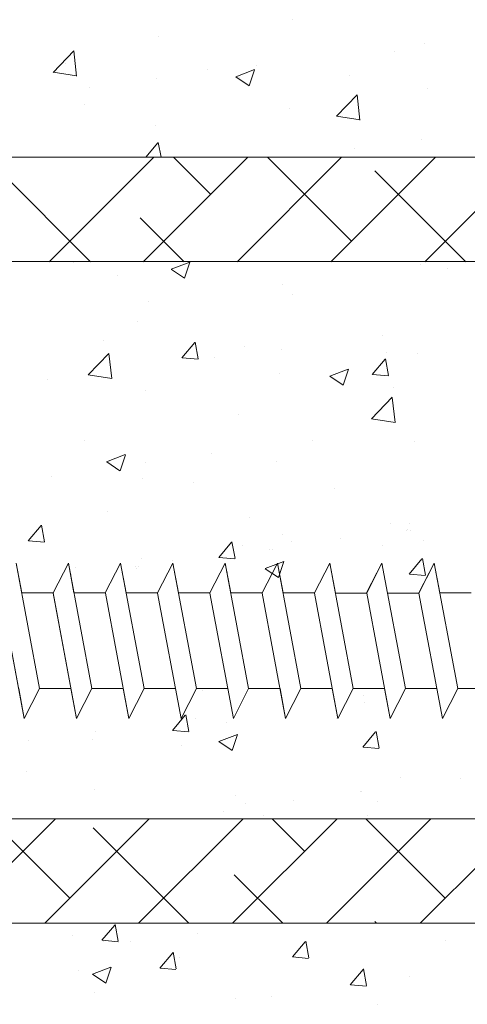
# Model space of a CAD drawing. Units: millimetres. Extents: x 13113 to 13410, y 3032 to 3249.
# Drawn here: x 13207 to 13229, y 3122 to 3170 of the extents above; entities that cross this region are included whole.
import ezdxf

# ---------------------------------------------------------------- set-up
doc = ezdxf.new("R2010")
doc.units = ezdxf.units.MM
for name, color, linetype, lineweight in [('Lienen Ziegel', 7, 'Continuous', 15), ('Profile Sch', 251, 'Continuous', 15), ('Putznetz Sch', 254, 'Continuous', 15)]:
    doc.layers.add(name, color=color, linetype=linetype, lineweight=lineweight)

msp = doc.modelspace()

# ---------------------------------------------------------------- linework, layer by layer
at = {"layer": 'Lienen Ziegel'}
for p, q in [((13235.095, 3162.937), (13205.668, 3162.937)), ((13235.093, 3157.937), (13205.648, 3157.948)), ((13194.097, 3131.287), (13235.095, 3131.287)), ((13194.097, 3131.287), (13235.095, 3131.287)), ((13235.097, 3126.287), (13194.095, 3126.287)), ((13235.097, 3126.287), (13194.095, 3126.287))]:
    msp.add_line(p, q, dxfattribs=at)
at = {"layer": 'Profile Sch'}
for p, q in [((13207.213, 3142.09), (13206.945, 3143.521)), ((13208.069, 3137.521), (13206.945, 3143.521)), ((13208.069, 3137.521), (13206.945, 3143.521)), ((13208.713, 3142.09), (13209.445, 3143.521)), ((13208.713, 3142.09), (13209.445, 3143.521)), ((13208.713, 3142.09), (13209.445, 3143.521)), ((13209.713, 3142.09), (13209.445, 3143.521)), ((13210.569, 3137.521), (13209.445, 3143.521)), ((13210.569, 3137.521), (13209.445, 3143.521)), ((13211.213, 3142.09), (13211.945, 3143.521)), ((13211.213, 3142.09), (13211.945, 3143.521)), ((13211.213, 3142.09), (13211.945, 3143.521)), ((13212.213, 3142.09), (13211.945, 3143.521)), ((13213.069, 3137.521), (13211.945, 3143.521)), ((13213.069, 3137.521), (13211.945, 3143.521)), ((13213.713, 3142.09), (13214.445, 3143.521)), ((13213.713, 3142.09), (13214.445, 3143.521)), ((13213.713, 3142.09), (13214.445, 3143.521)), ((13214.713, 3142.09), (13214.445, 3143.521)), ((13215.569, 3137.521), (13214.445, 3143.521)), ((13215.569, 3137.521), (13214.445, 3143.521)), ((13216.213, 3142.09), (13216.945, 3143.521)), ((13216.213, 3142.09), (13216.945, 3143.521)), ((13216.213, 3142.09), (13216.945, 3143.521)), ((13217.213, 3142.09), (13216.945, 3143.521)), ((13218.069, 3137.521), (13216.945, 3143.521)), ((13218.069, 3137.521), (13216.945, 3143.521)), ((13218.713, 3142.09), (13219.445, 3143.521)), ((13218.713, 3142.09), (13219.445, 3143.521)), ((13218.713, 3142.09), (13219.445, 3143.521)), ((13219.713, 3142.09), (13219.445, 3143.521)), ((13220.569, 3137.521), (13219.445, 3143.521)), ((13220.569, 3137.521), (13219.445, 3143.521)), ((13221.213, 3142.09), (13221.945, 3143.521)), ((13221.213, 3142.09), (13221.945, 3143.521)), ((13221.213, 3142.09), (13221.945, 3143.521)), ((13222.215, 3142.081), (13221.945, 3143.521)), ((13223.069, 3137.521), (13221.945, 3143.521)), ((13223.069, 3137.521), (13221.945, 3143.521)), ((13223.713, 3142.09), (13224.445, 3143.521)), ((13223.713, 3142.09), (13224.445, 3143.521)), ((13223.715, 3142.081), (13224.445, 3143.521)), ((13224.715, 3142.081), (13224.445, 3143.521)), ((13225.569, 3137.521), (13224.445, 3143.521)), ((13225.569, 3137.521), (13224.445, 3143.521)), ((13226.213, 3142.09), (13226.945, 3143.521)), ((13226.213, 3142.09), (13226.945, 3143.521)), ((13226.215, 3142.081), (13226.945, 3143.521)), ((13227.213, 3142.09), (13226.945, 3143.521)), ((13228.069, 3137.521), (13226.945, 3143.521)), ((13228.069, 3137.521), (13226.945, 3143.521)), ((13207.338, 3136.081), (13206.213, 3142.09)), ((13207.338, 3136.081), (13206.215, 3142.081)), ((13208.713, 3142.09), (13207.213, 3142.09)), ((13208.713, 3142.09), (13207.213, 3142.09)), ((13209.838, 3136.081), (13208.713, 3142.09)), ((13209.838, 3136.081), (13208.715, 3142.081)), ((13211.213, 3142.09), (13209.713, 3142.09)), ((13211.213, 3142.09), (13209.713, 3142.09)), ((13212.338, 3136.081), (13211.215, 3142.081)), ((13212.338, 3136.081), (13211.215, 3142.081)), ((13213.713, 3142.09), (13212.213, 3142.09)), ((13213.713, 3142.09), (13212.213, 3142.09)), ((13214.838, 3136.081), (13213.715, 3142.081)), ((13214.838, 3136.081), (13213.715, 3142.081)), ((13216.213, 3142.09), (13214.713, 3142.09)), ((13216.213, 3142.09), (13214.713, 3142.09)), ((13217.338, 3136.081), (13216.215, 3142.081)), ((13217.338, 3136.081), (13216.215, 3142.081)), ((13218.713, 3142.09), (13217.213, 3142.09)), ((13218.713, 3142.09), (13217.213, 3142.09)), ((13219.838, 3136.081), (13218.715, 3142.081)), ((13219.838, 3136.081), (13218.715, 3142.081)), ((13221.213, 3142.09), (13219.713, 3142.09)), ((13221.213, 3142.09), (13219.713, 3142.09)), ((13222.338, 3136.081), (13221.215, 3142.081)), ((13222.338, 3136.081), (13221.215, 3142.081)), ((13223.715, 3142.081), (13222.215, 3142.081)), ((13223.715, 3142.081), (13222.215, 3142.081)), ((13224.838, 3136.081), (13223.715, 3142.081)), ((13224.838, 3136.081), (13223.715, 3142.081)), ((13226.215, 3142.081), (13224.715, 3142.081)), ((13226.215, 3142.081), (13224.715, 3142.081)), ((13227.338, 3136.081), (13226.215, 3142.081)), ((13227.338, 3136.081), (13226.215, 3142.081)), ((13228.713, 3142.09), (13227.213, 3142.09)), ((13228.713, 3142.09), (13227.213, 3142.09)), ((13207.338, 3136.081), (13207.069, 3137.521)), ((13207.338, 3136.081), (13208.069, 3137.521)), ((13207.338, 3136.081), (13208.069, 3137.521)), ((13207.338, 3136.081), (13208.069, 3137.521)), ((13209.569, 3137.521), (13208.069, 3137.521)), ((13209.838, 3136.081), (13209.569, 3137.521)), ((13209.838, 3136.081), (13210.569, 3137.521)), ((13209.838, 3136.081), (13210.569, 3137.521)), ((13209.838, 3136.081), (13210.569, 3137.521)), ((13212.069, 3137.521), (13210.569, 3137.521)), ((13212.069, 3137.521), (13210.569, 3137.521)), ((13212.338, 3136.081), (13212.069, 3137.521)), ((13212.338, 3136.081), (13213.069, 3137.521)), ((13212.338, 3136.081), (13213.069, 3137.521)), ((13212.338, 3136.081), (13213.069, 3137.521)), ((13214.569, 3137.521), (13213.069, 3137.521)), ((13214.569, 3137.521), (13213.069, 3137.521)), ((13214.838, 3136.081), (13214.569, 3137.521)), ((13214.838, 3136.081), (13215.569, 3137.521)), ((13214.838, 3136.081), (13215.569, 3137.521)), ((13214.838, 3136.081), (13215.569, 3137.521)), ((13217.069, 3137.521), (13215.569, 3137.521)), ((13217.069, 3137.521), (13215.569, 3137.521)), ((13217.338, 3136.081), (13217.069, 3137.521)), ((13217.338, 3136.081), (13218.069, 3137.521)), ((13217.338, 3136.081), (13218.069, 3137.521)), ((13217.338, 3136.081), (13218.069, 3137.521)), ((13219.569, 3137.521), (13218.069, 3137.521)), ((13219.569, 3137.521), (13218.069, 3137.521)), ((13219.838, 3136.081), (13219.569, 3137.521)), ((13219.838, 3136.081), (13220.569, 3137.521)), ((13219.838, 3136.081), (13220.569, 3137.521)), ((13219.838, 3136.081), (13220.569, 3137.521)), ((13222.069, 3137.521), (13220.569, 3137.521)), ((13222.069, 3137.521), (13220.569, 3137.521)), ((13222.338, 3136.081), (13222.069, 3137.521)), ((13222.338, 3136.081), (13223.069, 3137.521)), ((13222.338, 3136.081), (13223.069, 3137.521)), ((13222.338, 3136.081), (13223.069, 3137.521)), ((13224.569, 3137.521), (13223.069, 3137.521)), ((13224.569, 3137.521), (13223.069, 3137.521)), ((13224.838, 3136.081), (13224.569, 3137.521)), ((13224.838, 3136.081), (13225.569, 3137.521)), ((13224.838, 3136.081), (13225.569, 3137.521)), ((13224.838, 3136.081), (13225.569, 3137.521)), ((13227.069, 3137.521), (13225.569, 3137.521)), ((13227.069, 3137.521), (13225.569, 3137.521)), ((13227.338, 3136.081), (13227.069, 3137.521)), ((13227.338, 3136.081), (13228.069, 3137.521)), ((13227.338, 3136.081), (13228.069, 3137.521)), ((13227.338, 3136.081), (13228.069, 3137.521)), ((13229.569, 3137.521), (13228.069, 3137.521)), ((13229.569, 3137.521), (13228.069, 3137.521))]:
    msp.add_line(p, q, dxfattribs=at)
at = {"layer": 'Putznetz Sch'}
for p, q in [((13220.158, 3169.514), (13220.158, 3169.514)), ((13220.158, 3169.514), (13220.158, 3169.514)), ((13220.158, 3169.514), (13220.158, 3169.514)), ((13220.158, 3169.514), (13220.158, 3169.514)), ((13213.743, 3168.701), (13213.743, 3168.701)), ((13213.743, 3168.701), (13213.743, 3168.701)), ((13213.743, 3168.701), (13213.743, 3168.701)), ((13213.743, 3168.701), (13213.743, 3168.701)), ((13226.481, 3168.369), (13226.481, 3168.369)), ((13226.481, 3168.369), (13226.481, 3168.369)), ((13226.481, 3168.369), (13226.481, 3168.369)), ((13226.481, 3168.369), (13226.481, 3168.369)), ((13208.711, 3166.993), (13209.701, 3168.024)), ((13208.711, 3166.993), (13209.701, 3168.024)), ((13208.711, 3166.993), (13209.701, 3168.024)), ((13208.711, 3166.993), (13209.701, 3168.024)), ((13209.84, 3166.816), (13209.7, 3168.022)), ((13209.84, 3166.816), (13209.7, 3168.022)), ((13209.84, 3166.816), (13209.7, 3168.022)), ((13209.84, 3166.816), (13209.7, 3168.022)), ((13225.045, 3168), (13225.045, 3168)), ((13225.045, 3168), (13225.045, 3168)), ((13225.045, 3168), (13225.045, 3168)), ((13225.045, 3168), (13225.045, 3168)), ((13209.331, 3167.398), (13209.331, 3167.398)), ((13209.331, 3167.398), (13209.331, 3167.398)), ((13209.331, 3167.398), (13209.331, 3167.398)), ((13209.331, 3167.398), (13209.331, 3167.398)), ((13218.461, 3167.313), (13218.461, 3167.313)), ((13218.461, 3167.313), (13218.461, 3167.313)), ((13218.461, 3167.313), (13218.461, 3167.313)), ((13218.461, 3167.313), (13218.461, 3167.313)), ((13208.712, 3166.997), (13209.841, 3166.822)), ((13208.712, 3166.997), (13209.841, 3166.822)), ((13208.712, 3166.997), (13209.841, 3166.822)), ((13208.712, 3166.997), (13209.841, 3166.822)), ((13216.11, 3167.112), (13216.11, 3167.112)), ((13216.11, 3167.112), (13216.11, 3167.112)), ((13216.11, 3167.112), (13216.11, 3167.112)), ((13216.11, 3167.112), (13216.11, 3167.112)), ((13217.455, 3166.785), (13218.344, 3167.126)), ((13217.455, 3166.785), (13218.344, 3167.126)), ((13217.455, 3166.785), (13218.344, 3167.126)), ((13217.455, 3166.785), (13218.344, 3167.126)), ((13217.462, 3166.781), (13218.094, 3166.355)), ((13217.462, 3166.781), (13218.094, 3166.355)), ((13217.462, 3166.781), (13218.094, 3166.355)), ((13217.462, 3166.781), (13218.094, 3166.355)), ((13218.095, 3166.353), (13218.353, 3167.12)), ((13218.095, 3166.353), (13218.353, 3167.12)), ((13218.095, 3166.353), (13218.353, 3167.12)), ((13218.095, 3166.353), (13218.353, 3167.12)), ((13222.89, 3166.825), (13222.89, 3166.825)), ((13222.89, 3166.825), (13222.89, 3166.825)), ((13222.89, 3166.825), (13222.89, 3166.825)), ((13222.89, 3166.825), (13222.89, 3166.825)), ((13213.651, 3166.68), (13213.651, 3166.68)), ((13213.651, 3166.68), (13213.651, 3166.68)), ((13213.651, 3166.68), (13213.651, 3166.68)), ((13213.651, 3166.68), (13213.651, 3166.68)), ((13217.639, 3166.728), (13217.639, 3166.728)), ((13217.639, 3166.728), (13217.639, 3166.728)), ((13217.639, 3166.728), (13217.639, 3166.728)), ((13217.639, 3166.728), (13217.639, 3166.728)), ((13210.471, 3166.261), (13210.471, 3166.261)), ((13210.471, 3166.261), (13210.471, 3166.261)), ((13210.471, 3166.261), (13210.471, 3166.261)), ((13210.471, 3166.261), (13210.471, 3166.261)), ((13222.265, 3164.891), (13223.254, 3165.922)), ((13222.265, 3164.891), (13223.254, 3165.922)), ((13222.265, 3164.891), (13223.254, 3165.922)), ((13222.265, 3164.891), (13223.254, 3165.922)), ((13223.394, 3164.714), (13223.254, 3165.92)), ((13223.394, 3164.714), (13223.254, 3165.92)), ((13223.394, 3164.714), (13223.254, 3165.92)), ((13223.394, 3164.714), (13223.254, 3165.92)), ((13226.6, 3166.238), (13226.6, 3166.238)), ((13226.6, 3166.238), (13226.6, 3166.238)), ((13226.6, 3166.238), (13226.6, 3166.238)), ((13226.6, 3166.238), (13226.6, 3166.238)), ((13210.232, 3165.457), (13210.232, 3165.457)), ((13210.232, 3165.457), (13210.232, 3165.457)), ((13210.232, 3165.457), (13210.232, 3165.457)), ((13210.232, 3165.457), (13210.232, 3165.457)), ((13220.003, 3165.286), (13220.003, 3165.286)), ((13220.003, 3165.286), (13220.003, 3165.286)), ((13220.003, 3165.286), (13220.003, 3165.286)), ((13220.003, 3165.286), (13220.003, 3165.286)), ((13222.266, 3164.895), (13223.395, 3164.72)), ((13222.266, 3164.895), (13223.395, 3164.72)), ((13222.266, 3164.895), (13223.395, 3164.72)), ((13222.266, 3164.895), (13223.395, 3164.72)), ((13213.589, 3164.473), (13213.589, 3164.473)), ((13213.589, 3164.473), (13213.589, 3164.473)), ((13213.589, 3164.473), (13213.589, 3164.473)), ((13213.589, 3164.473), (13213.589, 3164.473)), ((13213.154, 3162.937), (13213.725, 3163.618)), ((13213.154, 3162.937), (13213.725, 3163.618)), ((13213.154, 3162.937), (13213.725, 3163.618)), ((13213.154, 3162.937), (13213.725, 3163.618)), ((13213.877, 3162.937), (13213.748, 3163.64)), ((13213.877, 3162.937), (13213.748, 3163.64)), ((13213.877, 3162.937), (13213.748, 3163.64)), ((13213.877, 3162.937), (13213.748, 3163.64)), ((13226.32, 3163.778), (13226.32, 3163.778)), ((13226.32, 3163.778), (13226.32, 3163.778)), ((13226.32, 3163.778), (13226.32, 3163.778)), ((13226.32, 3163.778), (13226.32, 3163.778)), ((13223.14, 3163.36), (13223.14, 3163.36)), ((13223.14, 3163.36), (13223.14, 3163.36)), ((13223.14, 3163.36), (13223.14, 3163.36)), ((13223.14, 3163.36), (13223.14, 3163.36)), ((13208.534, 3157.937), (13213.534, 3162.937)), ((13208.534, 3157.937), (13213.534, 3162.937)), ((13213.025, 3157.937), (13218.025, 3162.937)), ((13213.025, 3157.937), (13218.025, 3162.937)), ((13216.251, 3161.163), (13214.477, 3162.937)), ((13216.251, 3161.163), (13214.477, 3162.937)), ((13217.515, 3157.937), (13222.515, 3162.937)), ((13217.515, 3157.937), (13222.515, 3162.937)), ((13222.986, 3158.918), (13218.967, 3162.937)), ((13222.986, 3158.918), (13218.967, 3162.937)), ((13222.005, 3157.937), (13227.005, 3162.937)), ((13222.005, 3157.937), (13227.005, 3162.937)), ((13226.495, 3157.937), (13231.495, 3162.937)), ((13226.495, 3157.937), (13231.495, 3162.937)), ((13210.497, 3157.937), (13206.148, 3162.286)), ((13210.497, 3157.937), (13206.148, 3162.286)), ((13228.457, 3157.937), (13224.108, 3162.286)), ((13228.457, 3157.937), (13224.108, 3162.286)), ((13214.987, 3157.937), (13212.883, 3160.041)), ((13214.987, 3157.937), (13212.883, 3160.041)), ((13209.708, 3157.879), (13209.708, 3157.879)), ((13209.708, 3157.879), (13209.708, 3157.879)), ((13209.708, 3157.879), (13209.708, 3157.879)), ((13209.708, 3157.879), (13209.708, 3157.879)), ((13214.365, 3157.575), (13215.254, 3157.917)), ((13214.365, 3157.575), (13215.254, 3157.917)), ((13214.365, 3157.575), (13215.254, 3157.917)), ((13214.365, 3157.575), (13215.254, 3157.917)), ((13215.005, 3157.144), (13215.263, 3157.911)), ((13215.005, 3157.144), (13215.263, 3157.911)), ((13215.005, 3157.144), (13215.263, 3157.911)), ((13215.005, 3157.144), (13215.263, 3157.911)), ((13214.372, 3157.571), (13215.004, 3157.145)), ((13214.372, 3157.571), (13215.004, 3157.145)), ((13214.372, 3157.571), (13215.004, 3157.145)), ((13214.372, 3157.571), (13215.004, 3157.145)), ((13226.291, 3157.783), (13226.291, 3157.783)), ((13226.291, 3157.783), (13226.291, 3157.783)), ((13226.291, 3157.783), (13226.291, 3157.783)), ((13226.291, 3157.783), (13226.291, 3157.783)), ((13227.564, 3157.634), (13227.564, 3157.634)), ((13227.564, 3157.634), (13227.564, 3157.634)), ((13227.564, 3157.634), (13227.564, 3157.634)), ((13227.564, 3157.634), (13227.564, 3157.634)), ((13211.779, 3157.295), (13211.779, 3157.295)), ((13211.779, 3157.295), (13211.779, 3157.295)), ((13211.779, 3157.295), (13211.779, 3157.295)), ((13211.779, 3157.295), (13211.779, 3157.295)), ((13219.695, 3156.831), (13219.695, 3156.831)), ((13219.695, 3156.831), (13219.695, 3156.831)), ((13219.695, 3156.831), (13219.695, 3156.831)), ((13219.695, 3156.831), (13219.695, 3156.831)), ((13213.28, 3156.018), (13213.28, 3156.018)), ((13213.28, 3156.018), (13213.28, 3156.018)), ((13213.28, 3156.018), (13213.28, 3156.018)), ((13213.28, 3156.018), (13213.28, 3156.018)), ((13220.158, 3156.362), (13220.158, 3156.362)), ((13220.158, 3156.362), (13220.158, 3156.362)), ((13220.158, 3156.362), (13220.158, 3156.362)), ((13220.158, 3156.362), (13220.158, 3156.362)), ((13212.751, 3155.091), (13212.751, 3155.091)), ((13212.751, 3155.091), (13212.751, 3155.091)), ((13212.751, 3155.091), (13212.751, 3155.091)), ((13212.751, 3155.091), (13212.751, 3155.091)), ((13211.11, 3154.167), (13211.11, 3154.167)), ((13211.11, 3154.167), (13211.11, 3154.167)), ((13211.11, 3154.167), (13211.11, 3154.167)), ((13211.11, 3154.167), (13211.11, 3154.167)), ((13214.875, 3153.336), (13215.487, 3154.066)), ((13214.875, 3153.336), (13215.487, 3154.066)), ((13214.875, 3153.336), (13215.487, 3154.066)), ((13214.875, 3153.336), (13215.487, 3154.066)), ((13215.657, 3153.291), (13215.51, 3154.087)), ((13215.657, 3153.291), (13215.51, 3154.087)), ((13215.657, 3153.291), (13215.51, 3154.087)), ((13215.657, 3153.291), (13215.51, 3154.087)), ((13224.448, 3154.394), (13224.448, 3154.394)), ((13224.448, 3154.394), (13224.448, 3154.394)), ((13224.448, 3154.394), (13224.448, 3154.394)), ((13224.448, 3154.394), (13224.448, 3154.394)), ((13210.395, 3152.52), (13211.384, 3153.551)), ((13210.395, 3152.52), (13211.384, 3153.551)), ((13210.395, 3152.52), (13211.384, 3153.551)), ((13210.395, 3152.52), (13211.384, 3153.551)), ((13211.524, 3152.343), (13211.384, 3153.549)), ((13211.524, 3152.343), (13211.384, 3153.549)), ((13211.524, 3152.343), (13211.384, 3153.549)), ((13211.524, 3152.343), (13211.384, 3153.549)), ((13217.89, 3153.88), (13217.89, 3153.88)), ((13217.89, 3153.88), (13217.89, 3153.88)), ((13217.89, 3153.88), (13217.89, 3153.88)), ((13217.89, 3153.88), (13217.89, 3153.88)), ((13219.638, 3153.76), (13219.638, 3153.76)), ((13219.638, 3153.76), (13219.638, 3153.76)), ((13219.638, 3153.76), (13219.638, 3153.76)), ((13219.638, 3153.76), (13219.638, 3153.76)), ((13224.669, 3153.594), (13224.669, 3153.594)), ((13224.669, 3153.594), (13224.669, 3153.594)), ((13224.669, 3153.594), (13224.669, 3153.594)), ((13224.669, 3153.594), (13224.669, 3153.594)), ((13226.136, 3153.555), (13226.136, 3153.555)), ((13226.136, 3153.555), (13226.136, 3153.555)), ((13226.136, 3153.555), (13226.136, 3153.555)), ((13226.136, 3153.555), (13226.136, 3153.555)), ((13214.887, 3153.334), (13215.647, 3153.268)), ((13214.887, 3153.334), (13215.647, 3153.268)), ((13214.887, 3153.334), (13215.647, 3153.268)), ((13214.887, 3153.334), (13215.647, 3153.268)), ((13216.458, 3153.342), (13216.458, 3153.342)), ((13216.458, 3153.342), (13216.458, 3153.342)), ((13216.458, 3153.342), (13216.458, 3153.342)), ((13216.458, 3153.342), (13216.458, 3153.342)), ((13223.984, 3152.539), (13224.597, 3153.269)), ((13223.984, 3152.539), (13224.597, 3153.269)), ((13223.984, 3152.539), (13224.597, 3153.269)), ((13223.984, 3152.539), (13224.597, 3153.269)), ((13224.766, 3152.494), (13224.619, 3153.29)), ((13224.766, 3152.494), (13224.619, 3153.29)), ((13224.766, 3152.494), (13224.619, 3153.29)), ((13224.766, 3152.494), (13224.619, 3153.29)), ((13219.54, 3152.603), (13219.54, 3152.603)), ((13219.54, 3152.603), (13219.54, 3152.603)), ((13219.54, 3152.603), (13219.54, 3152.603)), ((13219.54, 3152.603), (13219.54, 3152.603)), ((13221.946, 3152.462), (13222.835, 3152.803)), ((13221.946, 3152.462), (13222.835, 3152.803)), ((13221.946, 3152.462), (13222.835, 3152.803)), ((13221.946, 3152.462), (13222.835, 3152.803)), ((13222.586, 3152.03), (13222.843, 3152.798)), ((13222.586, 3152.03), (13222.843, 3152.798)), ((13222.586, 3152.03), (13222.843, 3152.798)), ((13222.586, 3152.03), (13222.843, 3152.798)), ((13208.438, 3152.286), (13208.438, 3152.286)), ((13208.438, 3152.286), (13208.438, 3152.286)), ((13208.438, 3152.286), (13208.438, 3152.286)), ((13208.438, 3152.286), (13208.438, 3152.286)), ((13210.395, 3152.524), (13211.525, 3152.349)), ((13210.395, 3152.524), (13211.525, 3152.349)), ((13210.395, 3152.524), (13211.525, 3152.349)), ((13210.395, 3152.524), (13211.525, 3152.349)), ((13221.953, 3152.458), (13222.585, 3152.032)), ((13221.953, 3152.458), (13222.585, 3152.032)), ((13221.953, 3152.458), (13222.585, 3152.032)), ((13221.953, 3152.458), (13222.585, 3152.032)), ((13223.997, 3152.537), (13224.756, 3152.471)), ((13223.997, 3152.537), (13224.756, 3152.471)), ((13223.997, 3152.537), (13224.756, 3152.471)), ((13223.997, 3152.537), (13224.756, 3152.471)), ((13213.125, 3151.79), (13213.125, 3151.79)), ((13213.125, 3151.79), (13213.125, 3151.79)), ((13213.125, 3151.79), (13213.125, 3151.79)), ((13213.125, 3151.79), (13213.125, 3151.79)), ((13225.008, 3151.918), (13225.008, 3151.918)), ((13225.008, 3151.918), (13225.008, 3151.918)), ((13225.008, 3151.918), (13225.008, 3151.918)), ((13225.008, 3151.918), (13225.008, 3151.918)), ((13223.949, 3150.417), (13224.938, 3151.448)), ((13223.949, 3150.417), (13224.938, 3151.448)), ((13223.949, 3150.417), (13224.938, 3151.448)), ((13223.949, 3150.417), (13224.938, 3151.448)), ((13225.078, 3150.24), (13224.938, 3151.447)), ((13225.078, 3150.24), (13224.938, 3151.447)), ((13225.078, 3150.24), (13224.938, 3151.447)), ((13225.078, 3150.24), (13224.938, 3151.447)), ((13217.602, 3150.646), (13217.602, 3150.646)), ((13217.602, 3150.646), (13217.602, 3150.646)), ((13217.602, 3150.646), (13217.602, 3150.646)), ((13217.602, 3150.646), (13217.602, 3150.646)), ((13223.949, 3150.422), (13225.079, 3150.247)), ((13223.949, 3150.422), (13225.079, 3150.247)), ((13223.949, 3150.422), (13225.079, 3150.247)), ((13223.949, 3150.422), (13225.079, 3150.247)), ((13210.195, 3149.375), (13210.195, 3149.375)), ((13210.195, 3149.375), (13210.195, 3149.375)), ((13210.195, 3149.375), (13210.195, 3149.375)), ((13210.195, 3149.375), (13210.195, 3149.375)), ((13221.107, 3149.384), (13221.107, 3149.384)), ((13221.107, 3149.384), (13221.107, 3149.384)), ((13221.107, 3149.384), (13221.107, 3149.384)), ((13221.107, 3149.384), (13221.107, 3149.384)), ((13225.982, 3149.327), (13225.982, 3149.327)), ((13225.982, 3149.327), (13225.982, 3149.327)), ((13225.982, 3149.327), (13225.982, 3149.327)), ((13225.982, 3149.327), (13225.982, 3149.327)), ((13211.275, 3148.366), (13212.164, 3148.707)), ((13211.275, 3148.366), (13212.164, 3148.707)), ((13211.275, 3148.366), (13212.164, 3148.707)), ((13211.275, 3148.366), (13212.164, 3148.707)), ((13211.915, 3147.934), (13212.173, 3148.702)), ((13211.915, 3147.934), (13212.173, 3148.702)), ((13211.915, 3147.934), (13212.173, 3148.702)), ((13211.915, 3147.934), (13212.173, 3148.702)), ((13216.297, 3148.751), (13216.297, 3148.751)), ((13216.297, 3148.751), (13216.297, 3148.751)), ((13216.297, 3148.751), (13216.297, 3148.751)), ((13216.297, 3148.751), (13216.297, 3148.751)), ((13219.386, 3148.375), (13219.386, 3148.375)), ((13219.386, 3148.375), (13219.386, 3148.375)), ((13219.386, 3148.375), (13219.386, 3148.375)), ((13219.386, 3148.375), (13219.386, 3148.375)), ((13211.282, 3148.362), (13211.914, 3147.936)), ((13211.282, 3148.362), (13211.914, 3147.936)), ((13211.282, 3148.362), (13211.914, 3147.936)), ((13211.282, 3148.362), (13211.914, 3147.936)), ((13213.117, 3148.333), (13213.117, 3148.333)), ((13213.117, 3148.333), (13213.117, 3148.333)), ((13213.117, 3148.333), (13213.117, 3148.333)), ((13213.117, 3148.333), (13213.117, 3148.333)), ((13208.637, 3147.677), (13208.637, 3147.677)), ((13208.637, 3147.677), (13208.637, 3147.677)), ((13208.637, 3147.677), (13208.637, 3147.677)), ((13208.637, 3147.677), (13208.637, 3147.677)), ((13212.971, 3147.562), (13212.971, 3147.562)), ((13212.971, 3147.562), (13212.971, 3147.562)), ((13212.971, 3147.562), (13212.971, 3147.562)), ((13212.971, 3147.562), (13212.971, 3147.562)), ((13215.417, 3147.39), (13215.417, 3147.39)), ((13215.417, 3147.39), (13215.417, 3147.39)), ((13215.417, 3147.39), (13215.417, 3147.39)), ((13215.417, 3147.39), (13215.417, 3147.39)), ((13222.196, 3147.104), (13222.196, 3147.104)), ((13222.196, 3147.104), (13222.196, 3147.104)), ((13222.196, 3147.104), (13222.196, 3147.104)), ((13222.196, 3147.104), (13222.196, 3147.104)), ((13211.315, 3145.971), (13211.315, 3145.971)), ((13211.315, 3145.971), (13211.315, 3145.971)), ((13211.315, 3145.971), (13211.315, 3145.971)), ((13211.315, 3145.971), (13211.315, 3145.971)), ((13218.095, 3145.685), (13218.095, 3145.685)), ((13218.095, 3145.685), (13218.095, 3145.685)), ((13218.095, 3145.685), (13218.095, 3145.685)), ((13218.095, 3145.685), (13218.095, 3145.685)), ((13207.528, 3144.58), (13208.14, 3145.31)), ((13207.528, 3144.58), (13208.14, 3145.31)), ((13207.528, 3144.58), (13208.14, 3145.31)), ((13207.528, 3144.58), (13208.14, 3145.31)), ((13208.31, 3144.535), (13208.163, 3145.331)), ((13208.31, 3144.535), (13208.163, 3145.331)), ((13208.31, 3144.535), (13208.163, 3145.331)), ((13208.31, 3144.535), (13208.163, 3145.331)), ((13224.874, 3145.398), (13224.874, 3145.398)), ((13224.874, 3145.398), (13224.874, 3145.398)), ((13224.874, 3145.398), (13224.874, 3145.398)), ((13224.874, 3145.398), (13224.874, 3145.398)), ((13225.625, 3145.101), (13225.625, 3145.101)), ((13225.625, 3145.101), (13225.625, 3145.101)), ((13225.625, 3145.101), (13225.625, 3145.101)), ((13225.625, 3145.101), (13225.625, 3145.101)), ((13225.673, 3145.132), (13225.673, 3145.132)), ((13225.673, 3145.132), (13225.673, 3145.132)), ((13225.673, 3145.132), (13225.673, 3145.132)), ((13225.673, 3145.132), (13225.673, 3145.132)), ((13225.786, 3145.431), (13225.786, 3145.431)), ((13225.786, 3145.431), (13225.786, 3145.431)), ((13225.786, 3145.431), (13225.786, 3145.431)), ((13225.786, 3145.431), (13225.786, 3145.431)), ((13225.827, 3145.099), (13225.827, 3145.099)), ((13225.827, 3145.099), (13225.827, 3145.099)), ((13225.827, 3145.099), (13225.827, 3145.099)), ((13225.827, 3145.099), (13225.827, 3145.099)), ((13219.67, 3144.908), (13219.67, 3144.908)), ((13219.67, 3144.908), (13219.67, 3144.908)), ((13219.67, 3144.908), (13219.67, 3144.908)), ((13219.67, 3144.908), (13219.67, 3144.908)), ((13222.445, 3144.682), (13222.445, 3144.682)), ((13222.445, 3144.682), (13222.445, 3144.682)), ((13222.445, 3144.682), (13222.445, 3144.682)), ((13222.445, 3144.682), (13222.445, 3144.682)), ((13226.449, 3144.622), (13226.449, 3144.622)), ((13226.449, 3144.622), (13226.449, 3144.622)), ((13226.449, 3144.622), (13226.449, 3144.622)), ((13226.449, 3144.622), (13226.449, 3144.622)), ((13207.54, 3144.578), (13208.3, 3144.512)), ((13207.54, 3144.578), (13208.3, 3144.512)), ((13207.54, 3144.578), (13208.3, 3144.512)), ((13207.54, 3144.578), (13208.3, 3144.512)), ((13216.637, 3143.783), (13217.249, 3144.513)), ((13216.637, 3143.783), (13217.249, 3144.513)), ((13216.637, 3143.783), (13217.249, 3144.513)), ((13216.637, 3143.783), (13217.249, 3144.513)), ((13217.419, 3143.738), (13217.272, 3144.534)), ((13217.419, 3143.738), (13217.272, 3144.534)), ((13217.419, 3143.738), (13217.272, 3144.534)), ((13217.419, 3143.738), (13217.272, 3144.534)), ((13217.766, 3144.375), (13217.766, 3144.375)), ((13217.766, 3144.375), (13217.766, 3144.375)), ((13217.766, 3144.375), (13217.766, 3144.375)), ((13217.766, 3144.375), (13217.766, 3144.375)), ((13219.077, 3144.179), (13219.077, 3144.179)), ((13219.077, 3144.179), (13219.077, 3144.179)), ((13219.077, 3144.179), (13219.077, 3144.179)), ((13219.077, 3144.179), (13219.077, 3144.179)), ((13219.231, 3144.147), (13219.231, 3144.147)), ((13219.231, 3144.147), (13219.231, 3144.147)), ((13219.231, 3144.147), (13219.231, 3144.147)), ((13219.231, 3144.147), (13219.231, 3144.147)), ((13220.12, 3144.54), (13220.12, 3144.54)), ((13220.12, 3144.54), (13220.12, 3144.54)), ((13220.12, 3144.54), (13220.12, 3144.54)), ((13220.12, 3144.54), (13220.12, 3144.54)), ((13224.484, 3144.34), (13224.484, 3144.34)), ((13224.484, 3144.34), (13224.484, 3144.34)), ((13224.484, 3144.34), (13224.484, 3144.34)), ((13224.484, 3144.34), (13224.484, 3144.34)), ((13212.956, 3143.742), (13212.956, 3143.742)), ((13212.956, 3143.742), (13212.956, 3143.742)), ((13212.956, 3143.742), (13212.956, 3143.742)), ((13212.956, 3143.742), (13212.956, 3143.742)), ((13216.65, 3143.781), (13217.409, 3143.715)), ((13216.65, 3143.781), (13217.409, 3143.715)), ((13216.65, 3143.781), (13217.409, 3143.715)), ((13216.65, 3143.781), (13217.409, 3143.715)), ((13225.746, 3142.986), (13226.359, 3143.716)), ((13225.746, 3142.986), (13226.359, 3143.716)), ((13225.746, 3142.986), (13226.359, 3143.716)), ((13225.746, 3142.986), (13226.359, 3143.716)), ((13226.528, 3142.941), (13226.381, 3143.737)), ((13226.528, 3142.941), (13226.381, 3143.737)), ((13226.528, 3142.941), (13226.381, 3143.737)), ((13226.528, 3142.941), (13226.381, 3143.737)), ((13209.776, 3143.324), (13209.776, 3143.324)), ((13209.776, 3143.324), (13209.776, 3143.324)), ((13209.776, 3143.324), (13209.776, 3143.324)), ((13209.776, 3143.324), (13209.776, 3143.324)), ((13212.662, 3143.366), (13212.662, 3143.366)), ((13212.662, 3143.366), (13212.662, 3143.366)), ((13212.662, 3143.366), (13212.662, 3143.366)), ((13212.662, 3143.366), (13212.662, 3143.366)), ((13212.714, 3143.269), (13212.714, 3143.269)), ((13212.714, 3143.269), (13212.714, 3143.269)), ((13212.714, 3143.269), (13212.714, 3143.269)), ((13212.714, 3143.269), (13212.714, 3143.269)), ((13212.816, 3143.334), (13212.816, 3143.334)), ((13212.816, 3143.334), (13212.816, 3143.334)), ((13212.816, 3143.334), (13212.816, 3143.334)), ((13212.816, 3143.334), (13212.816, 3143.334)), ((13214.425, 3143.626), (13214.425, 3143.626)), ((13214.425, 3143.626), (13214.425, 3143.626)), ((13214.425, 3143.626), (13214.425, 3143.626)), ((13214.425, 3143.626), (13214.425, 3143.626)), ((13218.856, 3143.253), (13219.745, 3143.594)), ((13218.856, 3143.253), (13219.745, 3143.594)), ((13218.856, 3143.253), (13219.745, 3143.594)), ((13218.856, 3143.253), (13219.745, 3143.594)), ((13218.863, 3143.249), (13219.495, 3142.823)), ((13218.863, 3143.249), (13219.495, 3142.823)), ((13218.863, 3143.249), (13219.495, 3142.823)), ((13218.863, 3143.249), (13219.495, 3142.823)), ((13219.496, 3142.821), (13219.753, 3143.588)), ((13219.496, 3142.821), (13219.753, 3143.588)), ((13219.496, 3142.821), (13219.753, 3143.588)), ((13219.496, 3142.821), (13219.753, 3143.588)), ((13209.615, 3142.993), (13209.615, 3142.993)), ((13209.615, 3142.993), (13209.615, 3142.993)), ((13209.615, 3142.993), (13209.615, 3142.993)), ((13209.615, 3142.993), (13209.615, 3142.993)), ((13217.077, 3143.069), (13217.077, 3143.069)), ((13217.077, 3143.069), (13217.077, 3143.069)), ((13217.077, 3143.069), (13217.077, 3143.069)), ((13217.077, 3143.069), (13217.077, 3143.069)), ((13225.759, 3142.985), (13226.518, 3142.918)), ((13225.759, 3142.985), (13226.518, 3142.918)), ((13225.759, 3142.985), (13226.518, 3142.918)), ((13225.759, 3142.985), (13226.518, 3142.918)), ((13215.879, 3137.416), (13215.879, 3137.416)), ((13215.879, 3137.416), (13215.879, 3137.416)), ((13215.879, 3137.416), (13215.879, 3137.416)), ((13215.879, 3137.416), (13215.879, 3137.416)), ((13223.571, 3137.163), (13223.571, 3137.163)), ((13223.571, 3137.163), (13223.571, 3137.163)), ((13223.571, 3137.163), (13223.571, 3137.163)), ((13223.571, 3137.163), (13223.571, 3137.163)), ((13223.612, 3136.831), (13223.612, 3136.831)), ((13223.612, 3136.831), (13223.612, 3136.831)), ((13223.612, 3136.831), (13223.612, 3136.831)), ((13223.612, 3136.831), (13223.612, 3136.831)), ((13214.422, 3135.514), (13215.034, 3136.244)), ((13214.422, 3135.514), (13215.034, 3136.244)), ((13214.422, 3135.514), (13215.034, 3136.244)), ((13214.422, 3135.514), (13215.034, 3136.244)), ((13215.203, 3135.469), (13215.056, 3136.265)), ((13215.203, 3135.469), (13215.056, 3136.265)), ((13215.203, 3135.469), (13215.056, 3136.265)), ((13215.203, 3135.469), (13215.056, 3136.265)), ((13215.55, 3136.107), (13215.55, 3136.107)), ((13215.55, 3136.107), (13215.55, 3136.107)), ((13215.55, 3136.107), (13215.55, 3136.107)), ((13215.55, 3136.107), (13215.55, 3136.107)), ((13217.016, 3135.878), (13217.016, 3135.878)), ((13217.016, 3135.878), (13217.016, 3135.878)), ((13217.016, 3135.878), (13217.016, 3135.878)), ((13217.016, 3135.878), (13217.016, 3135.878)), ((13222.268, 3136.071), (13222.268, 3136.071)), ((13222.268, 3136.071), (13222.268, 3136.071)), ((13222.268, 3136.071), (13222.268, 3136.071)), ((13222.268, 3136.071), (13222.268, 3136.071)), ((13210.74, 3135.473), (13210.74, 3135.473)), ((13210.74, 3135.473), (13210.74, 3135.473)), ((13210.74, 3135.473), (13210.74, 3135.473)), ((13210.74, 3135.473), (13210.74, 3135.473)), ((13214.434, 3135.513), (13215.193, 3135.446)), ((13214.434, 3135.513), (13215.193, 3135.446)), ((13214.434, 3135.513), (13215.193, 3135.446)), ((13214.434, 3135.513), (13215.193, 3135.446)), ((13216.64, 3134.984), (13217.529, 3135.325)), ((13216.64, 3134.984), (13217.529, 3135.325)), ((13216.64, 3134.984), (13217.529, 3135.325)), ((13216.64, 3134.984), (13217.529, 3135.325)), ((13217.28, 3134.552), (13217.538, 3135.319)), ((13217.28, 3134.552), (13217.538, 3135.319)), ((13217.28, 3134.552), (13217.538, 3135.319)), ((13217.28, 3134.552), (13217.538, 3135.319)), ((13223.531, 3134.717), (13224.143, 3135.447)), ((13223.531, 3134.717), (13224.143, 3135.447)), ((13223.531, 3134.717), (13224.143, 3135.447)), ((13223.531, 3134.717), (13224.143, 3135.447)), ((13224.312, 3134.672), (13224.166, 3135.468)), ((13224.312, 3134.672), (13224.166, 3135.468)), ((13224.312, 3134.672), (13224.166, 3135.468)), ((13224.312, 3134.672), (13224.166, 3135.468)), ((13207.561, 3135.055), (13207.561, 3135.055)), ((13207.561, 3135.055), (13207.561, 3135.055)), ((13207.561, 3135.055), (13207.561, 3135.055)), ((13207.561, 3135.055), (13207.561, 3135.055)), ((13210.601, 3135.065), (13210.601, 3135.065)), ((13210.601, 3135.065), (13210.601, 3135.065)), ((13210.601, 3135.065), (13210.601, 3135.065)), ((13210.601, 3135.065), (13210.601, 3135.065)), ((13214.862, 3134.8), (13214.862, 3134.8)), ((13214.862, 3134.8), (13214.862, 3134.8)), ((13214.862, 3134.8), (13214.862, 3134.8)), ((13214.862, 3134.8), (13214.862, 3134.8)), ((13216.647, 3134.98), (13217.279, 3134.554)), ((13216.647, 3134.98), (13217.279, 3134.554)), ((13216.647, 3134.98), (13217.279, 3134.554)), ((13216.647, 3134.98), (13217.279, 3134.554)), ((13223.543, 3134.716), (13224.302, 3134.649)), ((13223.543, 3134.716), (13224.302, 3134.649)), ((13223.543, 3134.716), (13224.302, 3134.649)), ((13223.543, 3134.716), (13224.302, 3134.649)), ((13207.455, 3133.529), (13207.455, 3133.529)), ((13207.455, 3133.529), (13207.455, 3133.529)), ((13207.455, 3133.529), (13207.455, 3133.529)), ((13207.455, 3133.529), (13207.455, 3133.529)), ((13225.311, 3133.283), (13225.311, 3133.283)), ((13225.311, 3133.283), (13225.311, 3133.283)), ((13225.311, 3133.283), (13225.311, 3133.283)), ((13225.311, 3133.283), (13225.311, 3133.283)), ((13228.219, 3133.205), (13228.219, 3133.205)), ((13228.219, 3133.205), (13228.219, 3133.205)), ((13228.219, 3133.205), (13228.219, 3133.205)), ((13228.219, 3133.205), (13228.219, 3133.205)), ((13210.674, 3132.666), (13210.674, 3132.666)), ((13210.674, 3132.666), (13210.674, 3132.666)), ((13210.674, 3132.666), (13210.674, 3132.666)), ((13210.674, 3132.666), (13210.674, 3132.666)), ((13217.454, 3132.38), (13217.454, 3132.38)), ((13217.454, 3132.38), (13217.454, 3132.38)), ((13217.454, 3132.38), (13217.454, 3132.38)), ((13217.454, 3132.38), (13217.454, 3132.38)), ((13223.409, 3132.572), (13223.409, 3132.572)), ((13223.409, 3132.572), (13223.409, 3132.572)), ((13223.409, 3132.572), (13223.409, 3132.572)), ((13223.409, 3132.572), (13223.409, 3132.572)), ((13223.457, 3132.603), (13223.457, 3132.603)), ((13223.457, 3132.603), (13223.457, 3132.603)), ((13223.457, 3132.603), (13223.457, 3132.603)), ((13223.457, 3132.603), (13223.457, 3132.603)), ((13217.905, 3132.011), (13217.905, 3132.011)), ((13217.905, 3132.011), (13217.905, 3132.011)), ((13217.905, 3132.011), (13217.905, 3132.011)), ((13217.905, 3132.011), (13217.905, 3132.011)), ((13220.23, 3132.153), (13220.23, 3132.153)), ((13220.23, 3132.153), (13220.23, 3132.153)), ((13220.23, 3132.153), (13220.23, 3132.153)), ((13220.23, 3132.153), (13220.23, 3132.153)), ((13224.233, 3132.093), (13224.233, 3132.093)), ((13224.233, 3132.093), (13224.233, 3132.093)), ((13224.233, 3132.093), (13224.233, 3132.093)), ((13224.233, 3132.093), (13224.233, 3132.093)), ((13216.861, 3131.651), (13216.861, 3131.651)), ((13216.861, 3131.651), (13216.861, 3131.651)), ((13216.861, 3131.651), (13216.861, 3131.651)), ((13216.861, 3131.651), (13216.861, 3131.651)), ((13218.768, 3131.464), (13218.768, 3131.464)), ((13218.768, 3131.464), (13218.768, 3131.464)), ((13218.768, 3131.464), (13218.768, 3131.464)), ((13218.768, 3131.464), (13218.768, 3131.464)), ((13223.753, 3131.456), (13223.753, 3131.456)), ((13223.753, 3131.456), (13223.753, 3131.456)), ((13223.753, 3131.456), (13223.753, 3131.456)), ((13223.753, 3131.456), (13223.753, 3131.456)), ((13203.825, 3126.287), (13208.825, 3131.287)), ((13203.825, 3126.287), (13208.825, 3131.287)), ((13209.515, 3127.487), (13205.716, 3131.287)), ((13209.515, 3127.487), (13205.716, 3131.287)), ((13208.315, 3126.287), (13213.315, 3131.287)), ((13208.315, 3126.287), (13213.315, 3131.287)), ((13212.805, 3126.287), (13217.805, 3131.287)), ((13212.805, 3126.287), (13217.805, 3131.287)), ((13217.296, 3126.287), (13222.296, 3131.287)), ((13217.296, 3126.287), (13222.296, 3131.287)), ((13220.741, 3129.732), (13219.186, 3131.287)), ((13220.741, 3129.732), (13219.186, 3131.287)), ((13221.786, 3126.287), (13226.786, 3131.287)), ((13221.786, 3126.287), (13226.786, 3131.287)), ((13227.476, 3127.487), (13223.676, 3131.287)), ((13227.476, 3127.487), (13223.676, 3131.287)), ((13226.276, 3126.287), (13231.276, 3131.287)), ((13226.276, 3126.287), (13231.276, 3131.287)), ((13215.206, 3126.287), (13210.638, 3130.855)), ((13215.206, 3126.287), (13210.638, 3130.855)), ((13219.696, 3126.287), (13217.373, 3128.61)), ((13219.696, 3126.287), (13217.373, 3128.61)), ((13211.834, 3125.429), (13211.687, 3126.225)), ((13211.834, 3125.429), (13211.687, 3126.225)), ((13211.834, 3125.429), (13211.687, 3126.225)), ((13211.834, 3125.429), (13211.687, 3126.225)), ((13224.186, 3126.287), (13224.108, 3126.365)), ((13224.186, 3126.287), (13224.108, 3126.365)), ((13211.052, 3125.474), (13211.665, 3126.204)), ((13211.052, 3125.474), (13211.665, 3126.204)), ((13211.052, 3125.474), (13211.665, 3126.204)), ((13211.052, 3125.474), (13211.665, 3126.204)), ((13215.602, 3125.814), (13215.602, 3125.814)), ((13215.602, 3125.814), (13215.602, 3125.814)), ((13215.602, 3125.814), (13215.602, 3125.814)), ((13215.602, 3125.814), (13215.602, 3125.814)), ((13209.633, 3125.716), (13209.633, 3125.716)), ((13209.633, 3125.716), (13209.633, 3125.716)), ((13209.633, 3125.716), (13209.633, 3125.716)), ((13209.633, 3125.716), (13209.633, 3125.716)), ((13211.065, 3125.473), (13211.824, 3125.406)), ((13211.065, 3125.473), (13211.824, 3125.406)), ((13211.065, 3125.473), (13211.824, 3125.406)), ((13211.065, 3125.473), (13211.824, 3125.406)), ((13211.128, 3125.437), (13211.128, 3125.437)), ((13211.128, 3125.437), (13211.128, 3125.437)), ((13211.128, 3125.437), (13211.128, 3125.437)), ((13211.128, 3125.437), (13211.128, 3125.437)), ((13212.422, 3125.395), (13212.422, 3125.395)), ((13212.422, 3125.395), (13212.422, 3125.395)), ((13212.422, 3125.395), (13212.422, 3125.395)), ((13212.422, 3125.395), (13212.422, 3125.395)), ((13220.162, 3124.677), (13220.774, 3125.407)), ((13220.162, 3124.677), (13220.774, 3125.407)), ((13220.162, 3124.677), (13220.774, 3125.407)), ((13220.162, 3124.677), (13220.774, 3125.407)), ((13220.943, 3124.632), (13220.796, 3125.428)), ((13220.943, 3124.632), (13220.796, 3125.428)), ((13220.943, 3124.632), (13220.796, 3125.428)), ((13220.943, 3124.632), (13220.796, 3125.428)), ((13227.489, 3125.47), (13227.489, 3125.47)), ((13227.489, 3125.47), (13227.489, 3125.47)), ((13227.489, 3125.47), (13227.489, 3125.47)), ((13227.489, 3125.47), (13227.489, 3125.47)), ((13213.822, 3124.147), (13214.434, 3124.877)), ((13213.822, 3124.147), (13214.434, 3124.877)), ((13213.822, 3124.147), (13214.434, 3124.877)), ((13213.822, 3124.147), (13214.434, 3124.877)), ((13214.603, 3124.102), (13214.456, 3124.898)), ((13214.603, 3124.102), (13214.456, 3124.898)), ((13214.603, 3124.102), (13214.456, 3124.898)), ((13214.603, 3124.102), (13214.456, 3124.898)), ((13214.737, 3124.655), (13214.737, 3124.655)), ((13214.737, 3124.655), (13214.737, 3124.655)), ((13214.737, 3124.655), (13214.737, 3124.655)), ((13214.737, 3124.655), (13214.737, 3124.655)), ((13220.174, 3124.676), (13220.933, 3124.609)), ((13220.174, 3124.676), (13220.933, 3124.609)), ((13220.174, 3124.676), (13220.933, 3124.609)), ((13220.174, 3124.676), (13220.933, 3124.609)), ((13209.927, 3124.021), (13209.927, 3124.021)), ((13209.927, 3124.021), (13209.927, 3124.021)), ((13209.927, 3124.021), (13209.927, 3124.021)), ((13209.927, 3124.021), (13209.927, 3124.021)), ((13210.593, 3123.85), (13211.482, 3124.191)), ((13210.593, 3123.85), (13211.482, 3124.191)), ((13210.593, 3123.85), (13211.482, 3124.191)), ((13210.593, 3123.85), (13211.482, 3124.191)), ((13211.233, 3123.418), (13211.49, 3124.186)), ((13211.233, 3123.418), (13211.49, 3124.186)), ((13211.233, 3123.418), (13211.49, 3124.186)), ((13211.233, 3123.418), (13211.49, 3124.186)), ((13213.834, 3124.146), (13214.593, 3124.079)), ((13213.834, 3124.146), (13214.593, 3124.079)), ((13213.834, 3124.146), (13214.593, 3124.079)), ((13213.834, 3124.146), (13214.593, 3124.079)), ((13222.931, 3123.35), (13223.543, 3124.08)), ((13222.931, 3123.35), (13223.543, 3124.08)), ((13222.931, 3123.35), (13223.543, 3124.08)), ((13222.931, 3123.35), (13223.543, 3124.08)), ((13223.712, 3123.305), (13223.566, 3124.101)), ((13223.712, 3123.305), (13223.566, 3124.101)), ((13223.712, 3123.305), (13223.566, 3124.101)), ((13223.712, 3123.305), (13223.566, 3124.101)), ((13210.6, 3123.846), (13211.232, 3123.42)), ((13210.6, 3123.846), (13211.232, 3123.42)), ((13210.6, 3123.846), (13211.232, 3123.42)), ((13210.6, 3123.846), (13211.232, 3123.42)), ((13225.754, 3123.731), (13225.754, 3123.731)), ((13225.754, 3123.731), (13225.754, 3123.731)), ((13225.754, 3123.731), (13225.754, 3123.731)), ((13225.754, 3123.731), (13225.754, 3123.731)), ((13210.678, 3122.984), (13210.678, 3122.984)), ((13210.678, 3122.984), (13210.678, 3122.984)), ((13210.678, 3122.984), (13210.678, 3122.984)), ((13210.678, 3122.984), (13210.678, 3122.984)), ((13222.943, 3123.349), (13223.703, 3123.282)), ((13222.943, 3123.349), (13223.703, 3123.282)), ((13222.943, 3123.349), (13223.703, 3123.282)), ((13222.943, 3123.349), (13223.703, 3123.282)), ((13217.457, 3122.697), (13217.457, 3122.697)), ((13217.457, 3122.697), (13217.457, 3122.697)), ((13217.457, 3122.697), (13217.457, 3122.697)), ((13217.457, 3122.697), (13217.457, 3122.697)), ((13219.158, 3122.779), (13219.158, 3122.779)), ((13219.158, 3122.779), (13219.158, 3122.779)), ((13219.158, 3122.779), (13219.158, 3122.779)), ((13219.158, 3122.779), (13219.158, 3122.779)), ((13224.237, 3122.411), (13224.237, 3122.411)), ((13224.237, 3122.411), (13224.237, 3122.411)), ((13224.237, 3122.411), (13224.237, 3122.411)), ((13224.237, 3122.411), (13224.237, 3122.411))]:
    msp.add_line(p, q, dxfattribs=at)

doc.saveas('drawing.dxf')
